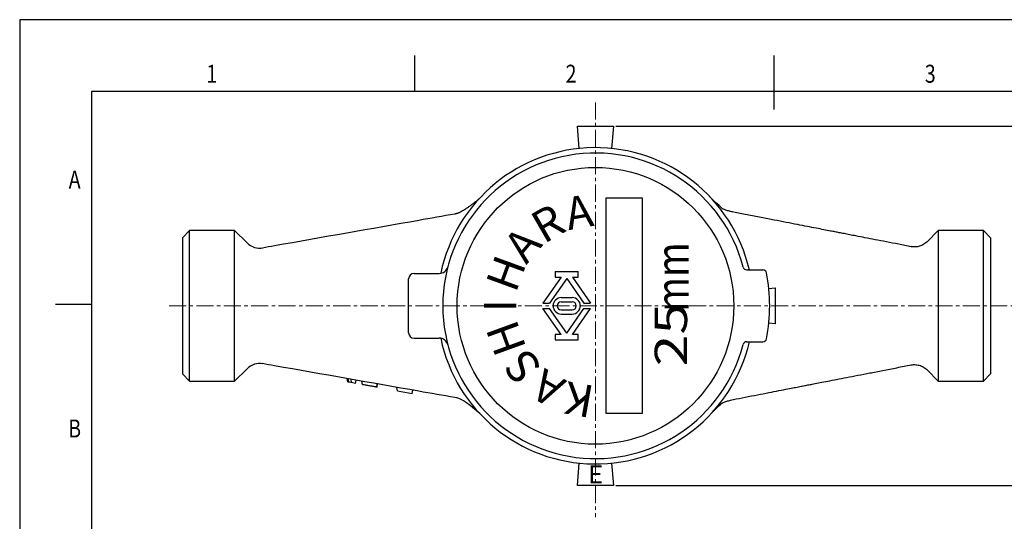
# Model space of a CAD drawing. Units: millimetres. Extents: x 5 to 425, y 0 to 297.
# Drawn here: x 5 to 279, y 157 to 297 of the extents above; entities that cross this region are included whole.
import ezdxf
from ezdxf.enums import TextEntityAlignment as Align

# ---------------------------------------------------------------- set-up
doc = ezdxf.new("R2010")
doc.units = ezdxf.units.MM
doc.header["$LTSCALE"] = 0.3
doc.header["$PDMODE"] = 3
doc.header["$PDSIZE"] = -3
doc.linetypes.add('CENTER', pattern=[50.8, 31.75, -6.35, 6.35, -6.35])
for name, color, linetype, lineweight in [('一点鎖線', 5, 'CENTER', 15), ('寸法', 3, 'Continuous', 15), ('文字', 2, 'Continuous', 15)]:
    doc.layers.add(name, color=color, linetype=linetype, lineweight=lineweight)
doc.layers.add('実線', color=7, linetype='Continuous')
doc.layers.add('補助線', color=8, linetype='Continuous', plot=False)
doc.styles.get("Standard").update_dxf_attribs({"font": 'romans.shx', "width": 0.8, "height": 2.5, "bigfont": 'bigfont.shx'})
doc.styles.add('スタイル3', font='swisscbo.ttf', dxfattribs={"height": 9})
doc.styles.add('寸法', font='romans.shx', dxfattribs={"width": 0.75, "bigfont": 'bigfont.shx'})
doc.dimstyles.new('ｺﾋﾟｰ - ISO-25', dxfattribs={"dimtxt": 3.5, "dimasz": 2.5, "dimexe": 1.25, "dimexo": 0.625, "dimgap": 1, "dimtad": 1, "dimdec": 1, "dimdsep": 46, "dimtxsty": '寸法', "dimcen": 2.5, "dimclrt": 2, "dimadec": 0, "dimazin": 0, "dimtfac": 1, "dimtdec": 1, "dimtmove": 0, "dimatfit": 3, "dimfxl": 1, "dimarcsym": 0})

# ---------------------------------------------------------------- blocks, each defined once
blk = doc.blocks.new('mark')
at = {"layer": '実線'}
for p, q in [((4, -4.32), (23, 8.99)), ((23, 8.99), (23, 4.1)), ((46, -4.32), (27, 8.99)), ((27, 8.99), (27, 4.1)), ((0, 0), (0, -17)), ((4, 0), (0, 0)), ((4, -4.32), (4, 0)), ((5, -8.5), (23, 4.1)), ((45, -8.5), (27, 4.1)), ((46, 0), (46, -4.32)), ((50, 0), (46, 0)), ((50, 0), (50, -17)), ((19, -4.5), (19, -12.5)), ((22, -4.5), (22, -12.5)), ((28, -4.5), (28, -12.5)), ((31, -4.5), (31, -12.5)), ((4, -12.68), (23, -25.99)), ((4, -17), (4, -12.68)), ((5, -8.5), (23, -21.1)), ((45, -8.5), (27, -21.1)), ((46, -12.68), (27, -25.99)), ((46, -12.68), (46, -17)), ((0, -17), (4, -17)), ((23, -21.1), (23, -25.99)), ((27, -21.1), (27, -25.99)), ((46, -17), (50, -17))]:
    blk.add_line(p, q, dxfattribs=at)
for centre, radius, start, end in [((25, -4.5), 6, 0, 180), ((25, -4.5), 3, 0, 180), ((25, -12.5), 6, 180, 0), ((25, -12.5), 3, 180, 0)]:
    blk.add_arc(centre, radius, start, end, dxfattribs=at)
blk = doc.blocks.new('*D7')
at = {"layer": 'Defpoints', "color": 0, "transparency": 16777216}
for p in [(170.28, 267.41), (293.37, 267.41), (170.28, 167.41)]:
    blk.add_point(p, dxfattribs=at)
at = {"layer": '寸法', "color": 0, "lineweight": -2, "transparency": 16777216}
for p, q in [((170.91, 267.41), (294.62, 267.41)), ((293.37, 169.91), (293.37, 264.91)), ((170.91, 167.41), (294.62, 167.41))]:
    blk.add_line(p, q, dxfattribs=at)
at = {"layer": '寸法', "color": 0, "transparency": 16777216}
for points in [[(292.96, 264.91), (293.79, 264.91), (293.37, 267.41)], [(292.96, 169.91), (293.79, 169.91), (293.37, 167.41)]]:
    blk.add_solid(points, dxfattribs=at)
at = {"layer": '寸法', "color": 2, "transparency": 16777216, "insert": (290.62, 217.41), "char_height": 3.5, "attachment_point": 5, "rotation": 90, "style": '寸法'}
blk.add_mtext('100', dxfattribs=at)

msp = doc.modelspace()

# ---------------------------------------------------------------- linework, layer by layer
for p, q in [((115, 277), (115, 287)), ((215, 272), (215, 287)), ((405, 277), (25, 277)), ((25, 277), (25, 20)), ((25, 217.75), (15, 217.75))]:
    msp.add_line(p, q)
at = {"layer": '一点鎖線', "ltscale": 0.5}
for p, q in [((165.28, 273.99), (165.28, 158.59)), ((46.57, 217.41), (284.92, 217.41))]:
    msp.add_line(p, q, dxfattribs=at)
at = {"layer": '実線'}
for p, q in [((160.28, 267.41), (170.28, 267.41)), ((160.78, 261.18), (160.28, 267.41)), ((170.28, 267.41), (169.78, 261.18)), ((168.28, 247.41), (178.28, 247.41)), ((168.28, 187.41), (168.28, 247.41)), ((178.28, 247.41), (178.28, 187.41)), ((52.28, 238.36), (50.28, 236.36)), ((50.28, 236.36), (50.28, 217.41)), ((64.83, 238.36), (52.28, 238.36)), ((52.28, 196.46), (52.28, 238.36)), ((64.83, 217.41), (64.83, 238.36)), ((68.28, 234.91), (64.83, 238.36)), ((260.73, 238.36), (257.62, 235.25)), ((273.28, 238.36), (260.73, 238.36)), ((260.73, 238.36), (260.73, 217.41)), ((273.28, 196.46), (273.28, 238.36)), ((275.28, 236.36), (273.28, 238.36)), ((275.28, 236.36), (275.28, 217.41)), ((113.28, 209.91), (113.28, 224.91)), ((114.78, 226.41), (121.78, 226.41)), ((207.37, 227.41), (211.92, 227.41)), ((213.54, 222.27), (215.28, 222.41)), ((215.28, 222.41), (215.28, 212.41)), ((50.28, 217.41), (50.28, 198.46)), ((64.83, 196.46), (64.83, 217.41)), ((260.73, 217.41), (260.73, 196.46)), ((275.28, 217.41), (275.28, 198.46)), ((215.28, 212.41), (213.54, 212.55)), ((114.78, 208.41), (121.78, 208.41)), ((207.37, 207.41), (211.92, 207.41)), ((50.28, 198.46), (52.28, 196.46)), ((64.83, 196.46), (68.28, 199.91)), ((257.62, 199.57), (260.73, 196.46)), ((273.28, 196.46), (275.28, 198.46)), ((52.28, 196.46), (64.83, 196.46)), ((96.37, 196.22), (96.2, 197.16)), ((96.53, 196.19), (96.37, 196.22)), ((96.53, 196.19), (96.52, 197.11)), ((97.4, 196.04), (97.23, 196.98)), ((98.5, 195.84), (97.4, 196.04)), ((98.5, 195.84), (98.65, 196.73)), ((104.38, 194.79), (104.54, 195.69)), ((110.18, 193.78), (110.02, 194.73)), ((260.73, 196.46), (273.28, 196.46)), ((110.18, 193.78), (114.28, 193.06)), ((114.28, 193.06), (114.44, 193.95)), ((178.28, 187.41), (168.28, 187.41)), ((160.28, 167.41), (160.78, 173.64)), ((169.78, 173.64), (170.28, 167.41)), ((170.28, 167.41), (160.28, 167.41))]:
    msp.add_line(p, q, dxfattribs=at)
msp.add_circle((165.28, 217.41), 38.5, dxfattribs=at)
for centre, radius, start, end in [((165.28, 217.41), 44, 13.1366, 168.1441), ((165.28, 217.41), 42.5, 14.6476, 345.3524), ((121.78, 228.91), 2.5, 270, 345.1935), ((207.37, 228.41), 1, 194.6476, 270), ((114.78, 224.91), 1.5, 90, 180), ((211.92, 226.41), 1, 10.9221, 90), ((165.28, 217.41), 48.5, 349.0779, 10.9221), ((114.78, 209.91), 1.5, 180, 270), ((121.78, 205.91), 2.5, 14.8065, 90), ((165.28, 217.41), 44, 191.8559, 346.8853), ((207.37, 206.41), 1, 90, 165.3524), ((211.92, 208.41), 1, 270, 349.0779)]:
    msp.add_arc(centre, radius, start, end, dxfattribs=at)
for centre, major_axis, start_param, end_param in [((71.83, 238.44), (-0.87, 4.92), 2.179248, 3.141103), ((71.83, 196.38), (0.87, 4.92), 0.00049, 0.961593)]:
    msp.add_ellipse(centre, major_axis=major_axis, ratio=0.999997, start_param=start_param, end_param=end_param, dxfattribs=at)
msp.add_rational_spline([(132.86, 247.15), (128.28, 243.31), (126.18, 242.94)], [0.975788705461, 0.977939594834, 1], degree=2, dxfattribs=at)
for points, knots in [([(203.66, 243.49), (203.37, 243.54), (202.76, 243.67), (201.85, 243.94), (200.96, 244.26), (200.4, 244.5), (197.07, 247.83)], [0, 0, 0, 0, 0.240099, 0.505157, 0.76218, 1, 1, 1, 1]), ([(126.18, 242.94), (122.81, 242.35), (119.44, 241.76), (102.72, 238.81), (89.33, 236.45), (74.84, 233.89), (73.7, 233.69), (72.57, 233.49)], [0, 0, 0, 0, 0.18859, 0.18859, 0.936566, 0.936566, 1, 1, 1, 1]), ([(253.16, 233.86), (252, 234.08), (249.71, 234.53), (246.37, 235.18), (243.24, 235.78), (240.42, 236.33), (238.06, 236.79), (236.12, 237.17), (234.56, 237.47), (233.2, 237.74), (231.94, 237.98), (230.52, 238.25), (228.78, 238.59), (226.63, 239.01), (224.16, 239.49), (221.38, 240.03), (218.31, 240.63), (214.96, 241.28), (211.32, 241.99), (207.52, 242.73), (204.94, 243.23), (203.67, 243.48)], [0, 0, 0, 0, 0.06979, 0.139294, 0.202511, 0.259441, 0.310085, 0.345466, 0.376966, 0.404585, 0.428396, 0.453203, 0.490411, 0.533932, 0.583766, 0.639912, 0.702371, 0.769859, 0.843437, 0.923103, 1, 1, 1, 1]), ([(257.61, 235.25), (257.58, 235.21), (257.39, 235.01), (256.99, 234.7), (256.41, 234.34), (255.81, 234.07), (255.21, 233.89), (254.61, 233.79), (254.03, 233.77), (253.55, 233.79), (253.26, 233.85), (253.16, 233.87)], [0, 0, 0, 0, 0.029447, 0.174003, 0.313022, 0.447026, 0.576267, 0.7008, 0.820518, 0.935152, 1, 1, 1, 1]), ([(126.18, 191.88), (122.81, 192.47), (119.44, 193.06), (102.72, 196.01), (89.33, 198.37), (74.84, 200.93), (73.7, 201.13), (72.57, 201.33)], [0, 0, 0, 0, 0.18859, 0.18859, 0.936566, 0.936566, 1, 1, 1, 1]), ([(203.67, 191.35), (204.77, 191.56), (207.02, 192), (210.32, 192.64), (213.44, 193.25), (216.26, 193.79), (218.62, 194.25), (220.56, 194.63), (222.12, 194.93), (223.49, 195.2), (224.74, 195.44), (226.16, 195.72), (227.9, 196.06), (230.05, 196.47), (232.52, 196.95), (235.3, 197.49), (238.37, 198.09), (241.73, 198.74), (245.37, 199.45), (249.21, 200.2), (251.84, 200.71), (253.16, 200.96)], [0, 0, 0, 0, 0.06693, 0.136434, 0.199651, 0.256581, 0.307225, 0.342606, 0.374107, 0.401726, 0.425536, 0.450343, 0.487552, 0.531073, 0.580907, 0.637053, 0.699512, 0.767, 0.840578, 0.920244, 1, 1, 1, 1]), ([(253.16, 200.96), (253.18, 200.96), (253.4, 201.01), (253.83, 201.05), (254.45, 201.05), (255.09, 200.95), (255.73, 200.78), (256.35, 200.52), (256.92, 200.17), (257.35, 199.85), (257.56, 199.63), (257.61, 199.57)], [0, 0, 0, 0, 0.013696, 0.136187, 0.26595, 0.399517, 0.535457, 0.672875, 0.81121, 0.95009, 1, 1, 1, 1]), ([(97.4, 196.04), (97.4, 196.04), (97.37, 196.04), (97.29, 196.06), (97.22, 196.07), (96.98, 196.11), (96.75, 196.15), (96.53, 196.19)], [0, 0, 0, 0, 0.25, 0.25, 0.5, 0.5, 1, 1, 1, 1]), ([(104.47, 194.78), (104.47, 194.78), (104.45, 194.78), (104.37, 194.79), (104.31, 194.8), (104.16, 194.83), (104.06, 194.85), (103.84, 194.89), (103.72, 194.91), (103.44, 194.96), (103.29, 194.98), (102.98, 195.04), (102.82, 195.07), (102.49, 195.13), (102.32, 195.16), (101.82, 195.24), (101.5, 195.3), (101.09, 195.37), (100.96, 195.4), (100.74, 195.44), (100.64, 195.45), (100.49, 195.48), (100.43, 195.49), (100.35, 195.5), (100.33, 195.51), (100.33, 195.51)], [0, 0, 0, 0, 0.072692, 0.072692, 0.149968, 0.149968, 0.227244, 0.227244, 0.304519, 0.304519, 0.381795, 0.381795, 0.45907, 0.45907, 0.536346, 0.536346, 0.690897, 0.690897, 0.768173, 0.768173, 0.845449, 0.845449, 0.922724, 0.922724, 1, 1, 1, 1]), ([(197.26, 187.18), (200.32, 190.28), (200.89, 190.53), (201.82, 190.87), (202.77, 191.15), (203.39, 191.28), (203.66, 191.33)], [0, 0, 0, 0, 0.217694, 0.495207, 0.782134, 1, 1, 1, 1])]:
    msp.add_open_spline(points, degree=3, knots=knots, dxfattribs=at)
for points, degree in [([(100.16, 196.47), (100.25, 195.99), (100.33, 195.5)], 2), ([(104.47, 194.77), (104.55, 195.23), (104.62, 195.68)], 2), ([(133.09, 187.42), (128.88, 191.2), (127.55, 191.64), (126.18, 191.88)], 3)]:
    msp.add_open_spline(points, degree=degree, dxfattribs=at)
at = {"layer": '補助線'}
for p, q in [((5, 297), (5, 0)), ((425, 297), (5, 297))]:
    msp.add_line(p, q, dxfattribs=at)

# ---------------------------------------------------------------- block references
at = {"layer": '実線', "xscale": 0.38, "yscale": 0.38, "zscale": 0.38, "rotation": 90}
msp.add_blockref('mark', (154.05, 207.91), dxfattribs=at)

# ---------------------------------------------------------------- texts
at = {"width": 0.8}
for s, p in [('1', (58.49, 281.97)), ('2', (158.49, 281.97)), ('3', (258.49, 281.97)), ('A', (20.3, 252.53)), ('B', (20.3, 183.28))]:
    msp.add_text(s, height=5, dxfattribs=at).set_placement(p, align=Align.MIDDLE_CENTER)
at = {"layer": '文字', "style": 'スタイル3'}
for s, rotation, p in [('A', 10, (160.68, 243.51)), ('R', 30, (152.03, 240.36)), ('A', 50, (144.98, 234.44)), ('H', 70, (140.38, 226.47)), ('I', 90, (138.78, 217.41)), ('H', 110, (140.38, 208.35)), ('S', 130, (144.98, 200.38)), ('A', 150, (152.03, 194.46)), ('K', 170, (160.68, 191.31))]:
    msp.add_text(s, height=9, rotation=rotation, dxfattribs=at).set_placement(p, align=Align.MIDDLE_CENTER)
for s, width, p in [('mm', 0.85, (186.69, 225.41)), ('25', 1.3, (186.28, 209.41))]:
    msp.add_text(s, height=9, rotation=90, dxfattribs=dict(at, width=width)).set_placement(p, align=Align.MIDDLE_CENTER)
at = {"layer": '文字', "lineweight": 9, "insert": (163.22, 173.01), "char_height": 5, "width": 19.8548, "attachment_point": 1, "style": '寸法'}
msp.add_mtext('{\\fMS PMincho|b0|i0|c128|p18;\\W1.05;E}', dxfattribs=at)

# ---------------------------------------------------------------- dimensions: what is measured, and where the dimension line sits
at = {"layer": '寸法'}
dim = msp.add_linear_dim(base=(293.37, 267.41), p1=(170.28, 167.41), p2=(170.28, 267.41), angle=90, dimstyle='ｺﾋﾟｰ - ISO-25', dxfattribs=at)
dim.commit()
dim.dimension.update_dxf_attribs({"geometry": '*D7', "text_midpoint": (290.62, 217.41)})

doc.saveas('drawing.dxf')
